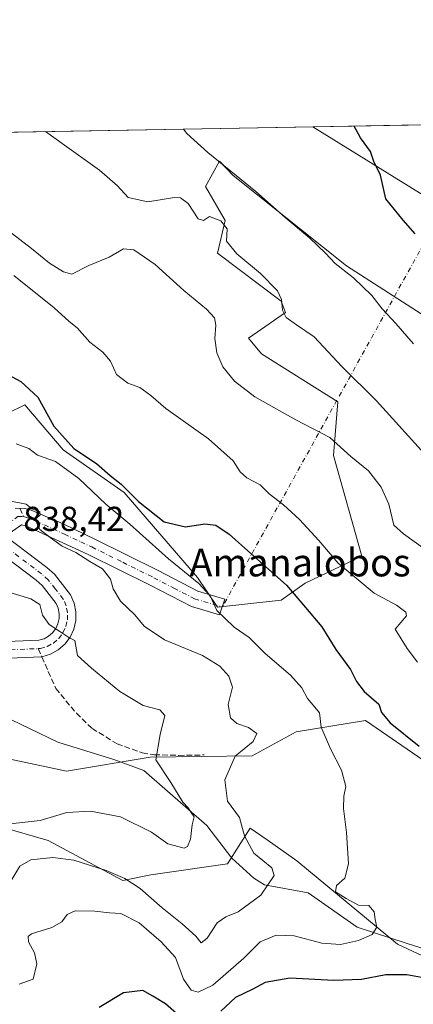
# Model space of a CAD drawing. Units: metres. Extents: x 621255 to 624714, y 4720240 to 4722614.
# Drawn here: x 622843 to 622957, y 4722329 to 4722614 of the extents above; entities that cross this region are included whole.
import ezdxf
from ezdxf.enums import TextEntityAlignment as Align

# ---------------------------------------------------------------- set-up
doc = ezdxf.new("R2010")
doc.units = ezdxf.units.M
doc.header["$MEASUREMENT"] = 0
doc.linetypes.add('DGN Style 3', pattern=[2.307223458686699, 1.648016756204785, -0.6592067024819142])
doc.linetypes.add('DGN Style 4', pattern=[2.6384748266838614, 1.318413404963828, -0.6592067024819142, 0.001648016756204785, -0.6592067024819142])
for name, color, linetype, lineweight in [('Camino eje virtual', 6, 'DGN Style 4', 0), ('Comarca CxS', 21, 'Continuous', 0), ('Comunidad Autónoma CxS', 142, 'Continuous', 0), ('Corriente natural lineal', 142, 'Continuous', 13), ('Cultivos herbáceos CxS', 92, 'Continuous', 0), ('Curva de nivel maestra', 30, 'Continuous', 30), ('Curva de nivel normal', 30, 'Continuous', 0), ('Entidad de ámbito territorial CxS', 92, 'Continuous', 0), ('Matorral CxS', 135, 'Continuous', 0), ('Municipio CxS', 4, 'Continuous', 0), ('Pista no pavimentada Cxs', 111, 'Continuous', 0), ('Pista no pavimentada eje', 91, 'DGN Style 4', 0), ('Provincia CxS', 1, 'Continuous', 0), ('Rótulo de punto de cota en terreno', 7, 'Continuous', 0), ('Senda', 7, 'DGN Style 3', 0), ('Senda no paivmentada conexión', 7, 'DGN Style 3', 0), ('Texto cartográfico', 7, 'Continuous', 0)]:
    doc.layers.add(name, color=color, linetype=linetype, lineweight=lineweight)
doc.styles.add('Style-Arial', font='txt')

# ---------------------------------------------------------------- blocks, each defined once
blk = doc.blocks.new('*U6')
at = {"layer": 'Matorral CxS', "color": 135, "linetype": 'Continuous', "lineweight": 0}
for points in [[(622655.4665000001, 4722391.859099999, 809.0599999999977), (622668.1749, 4722395.899900001, 810.949099999998), (622699.2204999998, 4722405.7711, 816.0874999999943), (622740.5204999996, 4722404.9527, 820.426099999997), (622733.5691000001, 4722394.724099999, 819.602899999998), (622771.8019000003, 4722382.859099999, 827.313599999994), (622807.7867000002, 4722366.4921, 834.285799999998), (622830.2764999997, 4722359.1273, 838.6791999999988), (622837.2287, 4722364.8551, 838.4342999999935), (622819.7818999998, 4722382.4351, 832.8138999999939), (622834.0069000004, 4722380.757099999, 834.1438999999956), (622837.0257000001, 4722380.4011, 834.4667999999947), (622851.1467000004, 4722376.369899999, 836.5243000000046), (622872.6464999998, 4722364.800100001, 839.5360999999976), (622880.7154999999, 4722366.4451, 837.2333999999975), (622902.8975000001, 4722369.6339, 836.2905000000028), (622909.4495000001, 4722379.938899999, 840.6318999999932), (622914.3312999997, 4722376.534299999, 841.9801000000008), (622922.9433000004, 4722370.527899999, 843.3699999999953), (622951.9760999996, 4722346.3881, 845.9716999999946), (622981.2287, 4722332.7709, 849.622199999998)], [(622959.3378999997, 4722399.578500001, 849.6597999999941), (622942.7301000003, 4722411.090500001, 848.6687999999995), (622922.6930999998, 4722407.817500001, 843.3894), (622910.0159, 4722400.861500001, 840.3940000000002), (622880.5740999999, 4722400.4527, 834.7467999999935), (622856.4480999997, 4722396.360500001, 833.0161999999983), (622827.8240999999, 4722402.4977, 830.3516999999993)], [(622839.2396999998, 4722499.8137, 847.9808000000049), (622844.3865, 4722502.332699999, 849.0792999999976), (622855.4275000002, 4722489.238500001, 848.855899999995), (622873.0110999999, 4722476.9637, 849.2544000000053), (622894.2739000004, 4722452.414899999, 846.6587000000001), (622899.9987000005, 4722443.822100001, 845.4633000000031), (622918.3997, 4722445.868100001, 848.7848999999987), (622925.3517000005, 4722450.778100001, 851.9045000000042), (622941.7089000001, 4722458.551899999, 857.1864999999962), (622933.5302999998, 4722487.602700001, 859.5078999999969), (622934.7575000003, 4722503.1505, 862.0072999999975), (622912.6756999996, 4722517.0613, 861.2773000000016), (622908.9959000006, 4722521.562100001, 861.4619999999996), (622919.6278999997, 4722528.926899999, 865.0486999999995), (622918.4008999999, 4722532.199899999, 865.0184000000008), (622899.9990999997, 4722546.111099999, 864.468599999993), (622902.2490999997, 4722555.522700001, 866.0709000000062), (622896.5242999997, 4722565.342900001, 868.2740000000049), (622900.6136999996, 4722572.707699999, 870.183999999994), (622904.4974999996, 4722568.614700001, 870.0984000000027), (622937.2119000005, 4722542.4299, 871.1037999999972), (622960.1107000001, 4722527.700099999, 872.8205000000017)], [(622981.7839000003, 4722548.9757, 878.9746000000014), (622927.4868000001, 4722582.624299999, 874.1094000000012), (623079.4594999999, 4722585.324899999, 907.982799999998)]]:
    blk.add_polyline3d(points, dxfattribs=at)

msp = doc.modelspace()

# ---------------------------------------------------------------- linework, layer by layer
at = {"layer": 'Camino eje virtual', "color": 6, "linetype": 'DGN Style 4', "lineweight": 0, "extrusion": (-0.1110752443005894, -0.2005731065354811, 0.9733615561744109), "elevation": -1015560.635483173, "flags": 128}
msp.add_lwpolyline([(-1742921.678908929, 4315267.235215731), (-1742921.678908929, 4315129.584257924)], dxfattribs=at)
at = {"layer": 'Comarca CxS', "color": 21, "linetype": 'Continuous', "lineweight": 0, "flags": 128}
msp.add_lwpolyline([(621254.7900009137, 4722552.899982751), (623344.9101318197, 4722590.042063824)], dxfattribs=at)
at = {"layer": 'Comunidad Autónoma CxS', "color": 142, "linetype": 'Continuous', "lineweight": 0, "flags": 128}
msp.add_lwpolyline([(623101.5317693584, 4720271.668159827), (621295.2000009135, 4720239.579982775), (621278.8816674999, 4721173.74298832), (621254.7900009137, 4722552.899982751), (623344.9101318197, 4722590.042063824), (624670.6000009407, 4722613.599982752), (624712.1700009406, 4720300.279982774)], close=True, dxfattribs=at)
at = {"layer": 'Corriente natural lineal', "color": 142, "linetype": 'Continuous', "lineweight": 13}
msp.add_polyline3d([(622966.6994000003, 4722342.859400001, 846.7013000000006), (622954.7701000003, 4722346.5801, 845.969299999997), (622940.3501000004, 4722351.3101, 844.0684999999941), (622926.1601, 4722361.2601, 842.6055999999954), (622913.5500999996, 4722363.540100001, 838.7505999999995), (622910.5100999996, 4722365.440099999, 838.0662000000011), (622904.1501000002, 4722371.2401, 836.7875000000058), (622896.9101, 4722380.690099999, 835.6432000000059), (622878.7701000003, 4722396.610099999, 834.3928000000016), (622870.0401, 4722399.7501, 833.7048999999971), (622853.9101, 4722404.800100001, 832.5651999999974), (622837.9301000005, 4722412.520099999, 830.5160000000033), (622810.1700999998, 4722421.020099999, 827.9351000000024), (622788.7901, 4722418.2401, 826.2465999999987), (622769.9401000004, 4722417.140100001, 823.5181000000011), (622745.0000999998, 4722407.380100001, 820.6247000000003), (622718.2701000003, 4722401.2501, 817.0883999999934), (622653.1601, 4722384.100099999, 807.7856000000029), (622619.5301000001, 4722381.5801, 803.4431000000042), (622599.4001000002, 4722377.450099999, 798.3484999999928), (622585.9700999996, 4722371.030099999, 797.0988000000071), (622550.4301000005, 4722375.8301, 793.3420000000042)], dxfattribs=at)
at = {"layer": 'Cultivos herbáceos CxS', "color": 92, "linetype": 'Continuous', "lineweight": 0, "extrusion": (-0.09705732951709582, -0.001724749361185359, 0.995277298056502), "elevation": -67734.96847417268, "flags": 128}
msp.add_lwpolyline([(-4710769.199237744, 703367.5783046292), (-4710769.199237744, 703485.3138319788)], dxfattribs=at)
at = {"layer": 'Cultivos herbáceos CxS', "color": 92, "linetype": 'Continuous', "lineweight": 0}
for points in [[(622654.3520999998, 4722565.974500001, 835.1589999999997), (622679.1857000003, 4722555.114499999, 840.4582999999985), (622713.5343000004, 4722538.3387, 844.5892000000023), (622725.8013000004, 4722526.8817, 844.516499999998), (622741.9332999998, 4722526.662699999, 847.5062000000034), (622739.4455000004, 4722537.112299999, 849.2348000000056), (622717.5497000003, 4722568.462300001, 850.9446000000027), (622727.7697999999, 4722579.075300001, 852.297399999996), (622771.1091999998, 4722579.8454, 856.8660999999993), (622781.4149000002, 4722570.2531, 857.1582000000053), (622801.4512999998, 4722555.9323, 856.4640999999974), (622807.9945, 4722557.5691, 857.7146999999969), (622810.3258999997, 4722580.542300001, 862.6805000000023), (622927.4868000001, 4722582.624299999, 874.1094000000012), (622981.7839000003, 4722548.9757, 878.9746000000014)], [(622927.4866000004, 4722582.624399999, 874.1092999999966), (622981.7839000003, 4722548.9757, 878.9746000000014)], [(622960.1107000001, 4722527.700099999, 872.8205000000017), (622937.2119000005, 4722542.4299, 871.1037999999972), (622904.4974999996, 4722568.614700001, 870.0984000000027), (622900.6136999996, 4722572.707699999, 870.183999999994), (622896.5242999997, 4722565.342900001, 868.2740000000049), (622902.2490999997, 4722555.522700001, 866.0709000000062), (622899.9990999997, 4722546.111099999, 864.468599999993), (622918.4008999999, 4722532.199899999, 865.0184000000008), (622919.6278999997, 4722528.926899999, 865.0486999999995), (622908.9959000006, 4722521.562100001, 861.4619999999996), (622912.6756999996, 4722517.0613, 861.2773000000016), (622934.7575000003, 4722503.1505, 862.0072999999975), (622933.5302999998, 4722487.602700001, 859.5078999999969), (622941.7089000001, 4722458.551899999, 857.1864999999962), (622925.3517000005, 4722450.778100001, 851.9045000000042), (622918.3997, 4722445.868100001, 848.7848999999987), (622899.9987000005, 4722443.822100001, 845.4633000000031), (622894.2739000004, 4722452.414899999, 846.6587000000001), (622873.0110999999, 4722476.9637, 849.2544000000053), (622855.4275000002, 4722489.238500001, 848.855899999995), (622844.3865, 4722502.332699999, 849.0792999999976), (622839.2396999998, 4722499.8137, 847.9808000000049)], [(622960.1107000001, 4722527.700099999, 872.8205000000017), (622937.2119000005, 4722542.4299, 871.1037999999972), (622904.4974999996, 4722568.614700001, 870.0984000000027), (622900.6136999996, 4722572.707699999, 870.183999999994), (622896.5242999997, 4722565.342900001, 868.2740000000049), (622902.2490999997, 4722555.522700001, 866.0709000000062), (622899.9990999997, 4722546.111099999, 864.468599999993), (622918.4008999999, 4722532.199899999, 865.0184000000008), (622919.6278999997, 4722528.926899999, 865.0486999999995), (622908.9959000006, 4722521.562100001, 861.4619999999996), (622912.6756999996, 4722517.0613, 861.2773000000016), (622934.7575000003, 4722503.1505, 862.0072999999975), (622933.5302999998, 4722487.602700001, 859.5078999999969), (622941.7089000001, 4722458.551899999, 857.1864999999962), (622925.3517000005, 4722450.778100001, 851.9045000000042), (622918.3997, 4722445.868100001, 848.7848999999987), (622899.9987000005, 4722443.822100001, 845.4633000000031), (622894.2739000004, 4722452.414899999, 846.6587000000001), (622873.0110999999, 4722476.9637, 849.2544000000053), (622855.4275000002, 4722489.238500001, 848.855899999995), (622844.3865, 4722502.332699999, 849.0792999999976), (622839.2396999998, 4722499.8137, 847.9808000000049)], [(622827.8240999999, 4722402.4977, 830.3516999999993), (622856.4480999997, 4722396.360500001, 833.0161999999983), (622880.5740999999, 4722400.4527, 834.7467999999935), (622910.0159, 4722400.861500001, 840.3940000000002), (622922.6930999998, 4722407.817500001, 843.3894), (622942.7301000003, 4722411.090500001, 848.6687999999995), (622959.3378999997, 4722399.578500001, 849.6597999999941)], [(622827.8240999999, 4722402.4977, 830.3516999999993), (622856.4480999997, 4722396.360500001, 833.0161999999983), (622880.5740999999, 4722400.4527, 834.7467999999935), (622910.0159, 4722400.861500001, 840.3940000000002), (622922.6930999998, 4722407.817500001, 843.3894), (622942.7301000003, 4722411.090500001, 848.6687999999995), (622959.3378999997, 4722399.578500001, 849.6597999999941)], [(622981.2287, 4722332.7709, 849.622199999998), (622951.9760999996, 4722346.3881, 845.9716999999946), (622922.9433000004, 4722370.527899999, 843.3699999999953), (622914.3312999997, 4722376.534299999, 841.9801000000008), (622909.4495000001, 4722379.938899999, 840.6318999999932), (622902.8975000001, 4722369.6339, 836.2905000000028), (622880.7154999999, 4722366.4451, 837.2333999999975), (622872.6464999998, 4722364.800100001, 839.5360999999976), (622851.1467000004, 4722376.369899999, 836.5243000000046), (622837.0257000001, 4722380.4011, 834.4667999999947), (622834.0069000004, 4722380.757099999, 834.1438999999956), (622819.7818999998, 4722382.4351, 832.8138999999939), (622837.2287, 4722364.8551, 838.4342999999935), (622830.2764999997, 4722359.1273, 838.6791999999988), (622807.7867000002, 4722366.4921, 834.285799999998), (622771.8019000003, 4722382.859099999, 827.313599999994), (622733.5691000001, 4722394.724099999, 819.602899999998), (622740.5204999996, 4722404.9527, 820.426099999997), (622699.2204999998, 4722405.7711, 816.0874999999943), (622668.1749, 4722395.899900001, 810.949099999998), (622655.4665000001, 4722391.859099999, 809.0599999999977)], [(622981.2287, 4722332.7709, 849.622199999998), (622951.9760999996, 4722346.3881, 845.9716999999946), (622922.9433000004, 4722370.527899999, 843.3699999999953), (622914.3312999997, 4722376.534299999, 841.9801000000008), (622909.4495000001, 4722379.938899999, 840.6318999999932), (622902.8975000001, 4722369.6339, 836.2905000000028), (622880.7154999999, 4722366.4451, 837.2333999999975), (622872.6464999998, 4722364.800100001, 839.5360999999976), (622851.1467000004, 4722376.369899999, 836.5243000000046), (622837.0257000001, 4722380.4011, 834.4667999999947), (622834.0069000004, 4722380.757099999, 834.1438999999956), (622819.7818999998, 4722382.4351, 832.8138999999939), (622837.2287, 4722364.8551, 838.4342999999935), (622830.2764999997, 4722359.1273, 838.6791999999988), (622807.7867000002, 4722366.4921, 834.285799999998), (622771.8019000003, 4722382.859099999, 827.313599999994), (622733.5691000001, 4722394.724099999, 819.602899999998), (622740.5204999996, 4722404.9527, 820.426099999997), (622699.2204999998, 4722405.7711, 816.0874999999943), (622668.1749, 4722395.899900001, 810.949099999998), (622655.4665000001, 4722391.859099999, 809.0599999999977)]]:
    msp.add_polyline3d(points, dxfattribs=at)
at = {"layer": 'Curva de nivel maestra', "color": 30, "linetype": 'Continuous', "lineweight": 30, "flags": 128}
for points, elevation in [([(622957.0199999996, 4722551.6801), (622953.5700000003, 4722555.6801), (622948.5999999996, 4722561.850099999), (622947.04, 4722568.620100001), (622945.1500000004, 4722572.640100001), (622944.1500000004, 4722575.550100001), (622941.2599999999, 4722579.4801), (622939.4184999998, 4722582.8364)], 875), ([(622831.1699999999, 4722515.440099999), (622843.2599999999, 4722508.9901), (622848.1399999997, 4722504.5001), (622852.79, 4722496.090100001), (622858.5700000003, 4722489.6601), (622865.04, 4722485.340100001), (622869.0300000003, 4722481.8201), (622872.1600000003, 4722479.340100001), (622877.1900000004, 4722474.360099999), (622884.5999999996, 4722468.450099999), (622890.7300000006, 4722467.050100001), (622896.3899999997, 4722467.880100001), (622899.5, 4722467.5001), (622903.3499999996, 4722464.950099999), (622909.5800000001, 4722459.350099999), (622919.9600000001, 4722450.200099999), (622925.4400000004, 4722443.670100001), (622930.0800000001, 4722438.170100001), (622934.1600000003, 4722431.540100001), (622938.4000000004, 4722425.800100001), (622940.1600000003, 4722422.340100001), (622942.3600000005, 4722419.470100001), (622946.5300000003, 4722415.7501), (622947.3499999996, 4722413.340100001), (622949.8200000003, 4722410.340100001), (622958.2000000002, 4722403.6801)], 850), ([(622963.1699999999, 4722336.050100001), (622954.6399999997, 4722337.590100001), (622948.5999999996, 4722337.5801), (622941.5300000003, 4722336.2301), (622933.6299999999, 4722335.890100001), (622920.8700000001, 4722336.5701), (622913.7999999998, 4722335.3201), (622910.1799999997, 4722333.360099999), (622905.2100000001, 4722331.030099999), (622900.9699999997, 4722327.030099999)], 850), ([(622888.1699999999, 4722326.370100001), (622884.9500000002, 4722329.200099999), (622881.3099999996, 4722331.360099999), (622878.4600000001, 4722332.9801), (622872.8399999999, 4722332.3301), (622865.8399999999, 4722328.0601)], 850)]:
    msp.add_lwpolyline(points, dxfattribs=dict(at, elevation=elevation))
at = {"layer": 'Curva de nivel normal', "color": 30, "linetype": 'Continuous', "lineweight": 0, "flags": 128}
for points, elevation in [([(622890.1873000005, 4722581.9615), (622891.1900000004, 4722580.6801), (622897.1699999999, 4722575.200099999), (622911.0999999996, 4722563.9301), (622919.4900000002, 4722556.470100001), (622926.5800000001, 4722550.540100001), (622931.1600000003, 4722546.140100001), (622933.9400000004, 4722543.100099999), (622939.25, 4722539.020099999), (622944.5700000003, 4722533.870100001), (622947.5099999999, 4722530.0801), (622951.4600000001, 4722525.7501), (622956.5499999998, 4722519.890100001)], 870), ([(622963.4199999999, 4722484.0801), (622945.8700000001, 4722503.4901), (622935.9100000003, 4722513.350099999), (622927.9199999999, 4722521.9801), (622922.8399999999, 4722525.420100001), (622919.8499999996, 4722527.550100001), (622918.7300000006, 4722529.6501), (622918.4600000001, 4722532.7401), (622917.3499999996, 4722535.190099999), (622912.4000000004, 4722540.2401), (622905.5499999998, 4722545.920100001), (622902.6200000001, 4722549.5801), (622902.79, 4722553.1501), (622900.9900000002, 4722555.4801), (622897.7000000002, 4722556.720100001), (622895.9900000002, 4722555.590100001), (622894.3799999999, 4722556.020099999), (622891.54, 4722560.5101), (622889.3200000003, 4722562.1501), (622887.6200000001, 4722562.210100001), (622879.8600000005, 4722560.940099999), (622874.2599999999, 4722562.220100001), (622871.1200000001, 4722565.600099999), (622865.9400000004, 4722570.0801), (622855.8099999996, 4722577.300100001), (622850.3833, 4722581.2543)], 865), ([(622959.9000000004, 4722460.5601), (622953.7199999997, 4722464.960100001), (622950.9000000004, 4722467.4901), (622949.4299999997, 4722473.610099999), (622947.29, 4722478.4901), (622943.5700000003, 4722483.170100001), (622938.4800000006, 4722487.3201), (622932.3899999997, 4722492.870100001), (622922.5800000001, 4722497.9801), (622910.7599999999, 4722504.5701), (622904.9199999999, 4722509.090100001), (622901.5199999996, 4722513.270099999), (622899.8200000003, 4722517.3301), (622899.2699999996, 4722521.420100001), (622899.5300000003, 4722525.340100001), (622899.1600000003, 4722527.420100001), (622896.8200000003, 4722529.9101), (622890.29, 4722535.370100001), (622881.9699999997, 4722542.880100001), (622875.8899999997, 4722547.100099999), (622872.8399999999, 4722547.380100001), (622868.7699999996, 4722544.940099999), (622862.8899999997, 4722542.600099999), (622857.9500000002, 4722540.0801), (622855.5599999996, 4722540.700099999), (622851.5099999999, 4722543.270099999), (622846.3499999996, 4722547.4901), (622836.1399999997, 4722555.300100001)], 860), ([(622957.7300000006, 4722427.880100001), (622954.7400000002, 4722431.9001), (622951.2599999999, 4722437.440099999), (622954.5599999996, 4722441.340100001), (622954.3399999999, 4722442.350099999), (622951.6600000003, 4722444.350099999), (622945.2599999999, 4722447.840100001), (622934.7999999998, 4722456.4901), (622929.2199999997, 4722463.0801), (622923.6299999999, 4722469.1801), (622919.0599999996, 4722473.380100001), (622914.9199999999, 4722476.520099999), (622912.2800000003, 4722479.210100001), (622908.4600000001, 4722481.2301), (622906.5499999998, 4722482.940099999), (622904.5, 4722486.0601), (622897.4199999999, 4722492.5001), (622885.0899999999, 4722501.2401), (622880.79, 4722504.9901), (622877.5700000003, 4722507.3201), (622874.0999999996, 4722508.590100001), (622870.8600000005, 4722511.0101), (622869.0999999996, 4722514.880100001), (622866.8799999999, 4722517.460100001), (622863.1799999997, 4722520.4001), (622859.5, 4722524.530099999), (622857.1699999999, 4722526.370100001), (622852.8499999996, 4722530.350099999), (622841.2199999997, 4722539.630100001)], 855), ([(622842.79, 4722334.890100001), (622846.75, 4722336.2601), (622847.7999999998, 4722340.7301), (622847.1600000003, 4722343.880100001), (622845.4400000004, 4722347.0601), (622845.3799999999, 4722348.670100001), (622846.3099999996, 4722349.350099999), (622852.2100000001, 4722351.220100001), (622855.1100000005, 4722352.8301), (622856.6299999999, 4722355.020099999), (622858.9400000004, 4722356.0001), (622864.6100000005, 4722355.960100001), (622868.8099999996, 4722355.450099999), (622872.1200000001, 4722355.300100001), (622877.4000000004, 4722352.5801), (622883.7100000001, 4722347.040100001), (622887.9100000003, 4722342.520099999), (622890.1600000003, 4722336.2501), (622892.3899999997, 4722333.110099999), (622894.4400000004, 4722332.550100001), (622898.6799999997, 4722334.5101), (622907.6200000001, 4722342.360099999), (622912.3399999999, 4722347.040100001), (622916.9100000003, 4722349.0101), (622922.1299999999, 4722348.8101), (622930.1600000003, 4722346.7301), (622935.4600000001, 4722346.340100001), (622940.6900000004, 4722347.440099999), (622944.6600000003, 4722349.1801), (622945.9699999997, 4722351.3301), (622945.5099999999, 4722353.5001), (622945.1799999997, 4722355.710100001), (622943.6799999997, 4722357.540100001), (622940.7400000002, 4722357.6801), (622937.1399999997, 4722359.620100001), (622934.0800000001, 4722361.540100001), (622934.3899999997, 4722363.380100001), (622936.79, 4722365.5101), (622937.8300000001, 4722369.6601), (622937.2699999996, 4722378.6601), (622936.3300000001, 4722385.620100001), (622936.4900000002, 4722389.200099999), (622937.0300000003, 4722392.020099999), (622935.8300000001, 4722396.690099999), (622932.6299999999, 4722402.8201), (622929.9699999997, 4722409.1501), (622929.4000000004, 4722413.2401), (622928.1399999997, 4722414.870100001), (622926.0199999996, 4722417.4101), (622924.2999999998, 4722420.5101), (622921.0700000003, 4722424.1601), (622913.7999999998, 4722430.460100001), (622909.0999999996, 4722435.0101), (622904.7699999996, 4722438.030099999), (622899.7800000003, 4722442.800100001), (622897.9100000003, 4722447.050100001), (622894.6200000001, 4722450.630100001), (622885.8899999997, 4722457.7401), (622874.6500000004, 4722467.8201), (622867.7599999999, 4722473.600099999), (622860.0099999999, 4722481.040100001), (622853.2699999996, 4722485.870100001), (622848.0199999996, 4722487.700099999), (622845.4900000002, 4722489.6801), (622841.9100000003, 4722490.9901)], 845), ([(622840.3799999999, 4722474.460100001), (622844.7199999997, 4722473.5601), (622846.4199999999, 4722472.2601), (622848.7300000006, 4722471.440099999), (622848.8300000001, 4722470.5101), (622847.5199999996, 4722469.360099999), (622847.8700000001, 4722468.0801), (622848.7100000001, 4722466.220100001), (622851.7400000002, 4722463.9001), (622855.1399999997, 4722461.390100001), (622859.1299999999, 4722459.5601), (622863.1500000004, 4722457.020099999), (622866.8099999996, 4722454.880100001), (622869.1399999997, 4722451.9001), (622869.9299999997, 4722449.120100001), (622872.04, 4722445.530099999), (622876.1299999999, 4722441.5801), (622878.8600000005, 4722438.3101), (622884.7400000002, 4722434.380100001), (622895.6600000003, 4722429.8201), (622900.6600000003, 4722426.780099999), (622903.2999999998, 4722423.8201), (622904.3399999999, 4722420.640100001), (622903.0899999999, 4722415.6501), (622903.7699999996, 4722411.800100001), (622905.5899999999, 4722410.140100001), (622908.9400000004, 4722408.9901), (622911.3200000003, 4722407.3101), (622910.2800000003, 4722405.020099999), (622905.0800000001, 4722400.7501), (622902.1200000001, 4722393.940099999), (622902.8600000005, 4722387.7401), (622906.3899999997, 4722383.0001), (622907.7999999998, 4722377.710100001), (622910.5199999996, 4722372.710100001), (622915.6600000003, 4722368.4901), (622916.3899999997, 4722366.280099999), (622912.5199999996, 4722360.5601), (622906.0099999999, 4722355.710100001), (622902.3700000001, 4722354.3301), (622899.8700000001, 4722352.530099999), (622896.9699999997, 4722348.170100001), (622895.2599999999, 4722346.800100001), (622893.7000000002, 4722348.710100001), (622889.79, 4722352.300100001), (622884.0599999996, 4722356.880100001), (622877.7100000001, 4722362.450099999), (622873.2599999999, 4722365.4101), (622867.9000000004, 4722367.720100001), (622858.5099999999, 4722370.640100001), (622852.5, 4722371.4901), (622846.1100000005, 4722370.8101), (622842.9600000001, 4722368.950099999), (622840.5899999999, 4722365.130100001)], 840), ([(622837.8300000001, 4722448.700099999), (622846.0899999999, 4722446.2601), (622848.7199999997, 4722444.550100001), (622849.4500000002, 4722441.5001), (622851.4199999999, 4722438.770099999), (622854.4800000006, 4722436.7301), (622857.0899999999, 4722435.050100001), (622858.8200000003, 4722434.190099999), (622859.5899999999, 4722429.860099999), (622863.6100000005, 4722426.170100001), (622871.7999999998, 4722419.4001), (622878.5800000001, 4722415.420100001), (622883.3300000001, 4722414.1801), (622884.79, 4722412.540100001), (622883.4699999997, 4722407.030099999), (622882.2400000002, 4722399.6601), (622886.5, 4722393.100099999), (622889.9600000001, 4722387.4901), (622891.5800000001, 4722385.770099999), (622892.3899999997, 4722384.5001), (622893.2400000002, 4722383.200099999), (622892.7100000001, 4722380.880100001), (622892.1799999997, 4722376.790100001), (622891.3099999996, 4722374.640100001), (622890.3600000005, 4722374.1601), (622885.6699999999, 4722375.4301), (622880.9500000002, 4722378.790100001), (622872, 4722383.1801), (622863.3600000005, 4722384.870100001), (622856.5300000003, 4722384.440099999), (622848.7699999996, 4722382.140100001), (622840.1699999999, 4722381.200099999)], 835)]:
    msp.add_lwpolyline(points, dxfattribs=dict(at, elevation=elevation))
at = {"layer": 'Entidad de ámbito territorial CxS', "color": 92, "linetype": 'Continuous', "lineweight": 0, "flags": 128}
msp.add_lwpolyline([(621254.7900009137, 4722552.899982751), (623344.9101318197, 4722590.042063824)], dxfattribs=at)
at = {"layer": 'Matorral CxS', "color": 135, "linetype": 'Continuous', "lineweight": 0, "extrusion": (-0.1677244443805986, -0.002980105328423203, 0.9858294120837798), "elevation": -117692.2374996291, "flags": 128}
msp.add_lwpolyline([(-4710771.003105029, 696858.0592600425), (-4710771.003105029, 696889.3097597889)], dxfattribs=at)
at = {"layer": 'Matorral CxS', "color": 135, "linetype": 'Continuous', "lineweight": 0}
for points in [[(622927.4866000004, 4722582.624399999, 874.1092999999966), (622981.7839000003, 4722548.9757, 878.9746000000014)], [(622960.1107000001, 4722527.700099999, 872.8205000000017), (622937.2119000005, 4722542.4299, 871.1037999999972), (622904.4974999996, 4722568.614700001, 870.0984000000027), (622900.6136999996, 4722572.707699999, 870.183999999994), (622896.5242999997, 4722565.342900001, 868.2740000000049), (622902.2490999997, 4722555.522700001, 866.0709000000062), (622899.9990999997, 4722546.111099999, 864.468599999993), (622918.4008999999, 4722532.199899999, 865.0184000000008), (622919.6278999997, 4722528.926899999, 865.0486999999995), (622908.9959000006, 4722521.562100001, 861.4619999999996), (622912.6756999996, 4722517.0613, 861.2773000000016), (622934.7575000003, 4722503.1505, 862.0072999999975), (622933.5302999998, 4722487.602700001, 859.5078999999969), (622941.7089000001, 4722458.551899999, 857.1864999999962), (622925.3517000005, 4722450.778100001, 851.9045000000042), (622918.3997, 4722445.868100001, 848.7848999999987), (622899.9987000005, 4722443.822100001, 845.4633000000031), (622894.2739000004, 4722452.414899999, 846.6587000000001), (622873.0110999999, 4722476.9637, 849.2544000000053), (622855.4275000002, 4722489.238500001, 848.855899999995), (622844.3865, 4722502.332699999, 849.0792999999976), (622839.2396999998, 4722499.8137, 847.9808000000049)], [(622827.8240999999, 4722402.4977, 830.3516999999993), (622856.4480999997, 4722396.360500001, 833.0161999999983), (622880.5740999999, 4722400.4527, 834.7467999999935), (622910.0159, 4722400.861500001, 840.3940000000002), (622922.6930999998, 4722407.817500001, 843.3894), (622942.7301000003, 4722411.090500001, 848.6687999999995), (622959.3378999997, 4722399.578500001, 849.6597999999941)], [(622981.2287, 4722332.7709, 849.622199999998), (622951.9760999996, 4722346.3881, 845.9716999999946), (622922.9433000004, 4722370.527899999, 843.3699999999953), (622914.3312999997, 4722376.534299999, 841.9801000000008), (622909.4495000001, 4722379.938899999, 840.6318999999932), (622902.8975000001, 4722369.6339, 836.2905000000028), (622880.7154999999, 4722366.4451, 837.2333999999975), (622872.6464999998, 4722364.800100001, 839.5360999999976), (622851.1467000004, 4722376.369899999, 836.5243000000046), (622837.0257000001, 4722380.4011, 834.4667999999947), (622834.0069000004, 4722380.757099999, 834.1438999999956), (622819.7818999998, 4722382.4351, 832.8138999999939), (622837.2287, 4722364.8551, 838.4342999999935), (622830.2764999997, 4722359.1273, 838.6791999999988), (622807.7867000002, 4722366.4921, 834.285799999998), (622771.8019000003, 4722382.859099999, 827.313599999994), (622733.5691000001, 4722394.724099999, 819.602899999998), (622740.5204999996, 4722404.9527, 820.426099999997), (622699.2204999998, 4722405.7711, 816.0874999999943), (622668.1749, 4722395.899900001, 810.949099999998), (622655.4665000001, 4722391.859099999, 809.0599999999977)]]:
    msp.add_polyline3d(points, dxfattribs=at)
at = {"layer": 'Municipio CxS', "color": 4, "linetype": 'Continuous', "lineweight": 0, "flags": 128}
msp.add_lwpolyline([(621254.7900009137, 4722552.899982751), (623344.9101318197, 4722590.042063824)], dxfattribs=at)
at = {"layer": 'Pista no pavimentada Cxs', "color": 111, "linetype": 'Continuous', "lineweight": 0}
for points in [[(622841.5800999999, 4722472.380100001, 840.0712000000058), (622844.3501000004, 4722472.370100001, 840.2918999999965), (622846.2401000002, 4722471.850099999, 840.4321000000054), (622855.4101, 4722467.850099999, 840.9850000000006), (622864.8000999996, 4722463.370100001, 841.8102000000072), (622882.7200999996, 4722454.460100001, 843.7967999999966), (622894.2801000001, 4722448.460100001, 846.1515999999974), (622902.1584999999, 4722446.127699999, 846.5639999999986), (622900.6054999996, 4722441.560900001, 845.6312000000034), (622892.4700999996, 4722443.970100001, 844.5405000000028), (622880.5401, 4722450.170100001, 843.2246000000014), (622862.6901000004, 4722459.040100001, 840.5777999999991), (622844.6300999997, 4722467.300100001, 839.7606999999989), (622843.4151, 4722467.5601, 839.680600000007), (622839.1700999998, 4722464.6601, 838.9689999999974)], [(622841.5800999999, 4722472.380100001, 840.0712000000058), (622844.3501000004, 4722472.370100001, 840.2918999999965), (622846.2401000002, 4722471.850099999, 840.4321000000054), (622855.4101, 4722467.850099999, 840.9850000000006), (622864.8000999996, 4722463.370100001, 841.8102000000072), (622882.7200999996, 4722454.460100001, 843.7967999999966), (622894.2801000001, 4722448.460100001, 846.1515999999974), (622902.1584999999, 4722446.127699999, 846.5639999999986), (622900.6054999996, 4722441.560900001, 845.6312000000034), (622892.4700999996, 4722443.970100001, 844.5405000000028), (622880.5401, 4722450.170100001, 843.2246000000014), (622862.6901000004, 4722459.040100001, 840.5777999999991), (622844.6300999997, 4722467.300100001, 839.7606999999989), (622843.4151, 4722467.5601, 839.680600000007), (622839.1700999998, 4722464.6601, 838.9689999999974)], [(622839.1451000003, 4722464.0701, 838.8763999999937), (622850.7701000003, 4722455.300100001, 837.9567999999999), (622852.9101, 4722453.300100001, 837.6178000000073), (622857.5800999999, 4722447.390100001, 837.1532000000007), (622858.6201, 4722444.950099999, 837.0535999999993), (622859.1201, 4722442.470100001, 836.8312000000006), (622859.0900999998, 4722439.940099999, 836.4229999999953), (622858.5401, 4722437.470100001, 835.8472999999941), (622857.4700999996, 4722435.1601, 835.271900000007), (622855.9501, 4722433.130100001, 834.8850999999996), (622854.0301000001, 4722431.460100001, 834.4593000000023), (622851.8101000005, 4722430.220100001, 834.0446999999986), (622849.2801000001, 4722429.450099999, 833.6523000000017), (622834.9801000003, 4722428.880100001, 831.5745000000024)], [(622839.1451000003, 4722464.0701, 838.8763999999937), (622850.7701000003, 4722455.300100001, 837.9567999999999), (622852.9101, 4722453.300100001, 837.6178000000073), (622857.5800999999, 4722447.390100001, 837.1532000000007), (622858.6201, 4722444.950099999, 837.0535999999993), (622859.1201, 4722442.470100001, 836.8312000000006), (622859.0900999998, 4722439.940099999, 836.4229999999953), (622858.5401, 4722437.470100001, 835.8472999999941), (622857.4700999996, 4722435.1601, 835.271900000007), (622855.9501, 4722433.130100001, 834.8850999999996), (622854.0301000001, 4722431.460100001, 834.4593000000023), (622851.8101000005, 4722430.220100001, 834.0446999999986), (622849.2801000001, 4722429.450099999, 833.6523000000017), (622834.9801000003, 4722428.880100001, 831.5745000000024)], [(622834.6700999998, 4722433.690099999, 831.888300000006), (622848.4700999996, 4722434.2401, 834.2774999999965), (622849.9200999998, 4722434.6801, 834.4805999999954), (622851.2500999998, 4722435.420100001, 834.7299999999959), (622852.4001000002, 4722436.420100001, 835.0160000000033), (622853.3101000005, 4722437.640100001, 835.2823000000063), (622853.9501, 4722439.020099999, 835.5038000000059), (622854.2801000001, 4722440.5001, 835.7253000000055), (622854.3000999996, 4722442.020099999, 835.9340999999987), (622854.0000999998, 4722443.5101, 836.1328000000068), (622853.4001000002, 4722444.9101, 836.2912999999971), (622849.3601000002, 4722450.030099999, 836.7553000000045), (622847.6700999998, 4722451.610099999, 836.9814999999944), (622835.6201, 4722460.6601, 838.594299999997)], [(622834.6700999998, 4722433.690099999, 831.888300000006), (622848.4700999996, 4722434.2401, 834.2774999999965), (622849.9200999998, 4722434.6801, 834.4805999999954), (622851.2500999998, 4722435.420100001, 834.7299999999959), (622852.4001000002, 4722436.420100001, 835.0160000000033), (622853.3101000005, 4722437.640100001, 835.2823000000063), (622853.9501, 4722439.020099999, 835.5038000000059), (622854.2801000001, 4722440.5001, 835.7253000000055), (622854.3000999996, 4722442.020099999, 835.9340999999987), (622854.0000999998, 4722443.5101, 836.1328000000068), (622853.4001000002, 4722444.9101, 836.2912999999971), (622849.3601000002, 4722450.030099999, 836.7553000000045), (622847.6700999998, 4722451.610099999, 836.9814999999944), (622835.6201, 4722460.6601, 838.594299999997)]]:
    msp.add_polyline3d(points, dxfattribs=at)
at = {"layer": 'Pista no pavimentada eje', "color": 91, "linetype": 'DGN Style 4', "lineweight": 0}
for points in [[(622848.2292999999, 4722431.819300001, 833.869399999996), (622848.8750999998, 4722431.845100001, 833.9321999999956), (622850.8651000002, 4722432.450099999, 834.1805000000023), (622852.6401000004, 4722433.440099999, 834.5068000000028), (622854.1750999996, 4722434.7751, 834.9002999999939), (622855.3901000004, 4722436.4001, 835.2339999999967), (622856.2451, 4722438.245100001, 835.5290999999997), (622856.6851000005, 4722440.220100001, 835.8405999999959), (622856.7100999998, 4722442.245100001, 836.1361000000034), (622856.3101000005, 4722444.2301, 836.4444999999978), (622855.4901000002, 4722446.1501, 836.6923999999999), (622853.1551000001, 4722449.1051, 836.8920999999973), (622851.1350999996, 4722451.665100001, 837.1257000000041), (622849.2200999996, 4722453.4551, 837.3990000000049), (622837.4051000001, 4722462.3301, 838.5786999999983), (622836.9074999997, 4722463.090100001, 838.7885999999999), (622836.6725000005, 4722464.090100001, 839.016499999998), (622836.8450999996, 4722465.505100001, 839.2195000000065), (622837.2751000002, 4722466.2601, 839.2099000000018), (622839.2600999996, 4722467.710100001, 839.4404000000068), (622842.3601000002, 4722469.970100001, 839.8411000000051), (622844.0201000003, 4722469.965100001, 839.9967000000034)], [(622844.0201000003, 4722469.965100001, 839.9967000000034), (622845.2001, 4722469.640100001, 840.0771999999997), (622850.0201000003, 4722467.575099999, 840.2694999999949), (622855.8145000003, 4722464.924900001, 840.6508999999934), (622860.5094999997, 4722462.684900001, 840.7566999999982), (622863.7451, 4722461.2051, 841.0255999999937), (622872.6700999998, 4722456.770099999, 841.7072000000045), (622881.6300999997, 4722452.315099999, 842.8824000000022), (622887.4101, 4722449.315099999, 844.5277999999963), (622893.3750999998, 4722446.215100001, 845.063500000004), (622901.3821, 4722443.844500001, 846.0577000000048)], [(622657.8850999996, 4722404.470100001, 810.4164000000019), (622703.9301000005, 4722409.215100001, 817.8797999999952), (622709.8101000005, 4722409.335100001, 818.2902000000031), (622715.5500999996, 4722409.450099999, 819.0132000000012), (622725.3651000002, 4722409.340100001, 819.6125000000029), (622733.9301000005, 4722409.485099999, 820.5804999999964), (622738.3501000004, 4722410.220100001, 821.1662000000069), (622740.9700999996, 4722411.170100001, 821.1506999999983), (622743.3201000001, 4722412.020099999, 820.9866999999941), (622761.2100999998, 4722419.640100001, 822.9327000000048), (622765.1700999998, 4722420.975099999, 823.3436999999976), (622768.9600999998, 4722422.2501, 823.7323999999935), (622773.5450999998, 4722423.4551, 824.5350999999937), (622778.3501000004, 4722424.715100001, 825.318499999994), (622793.2105, 4722426.7269, 826.7167000000045), (622810.8901000004, 4722428.7601, 828.7307000000002), (622827.3101000005, 4722430.6251, 830.4113999999972), (622831.0251000002, 4722430.950099999, 830.9238999999943), (622834.8251, 4722431.2851, 831.654999999999), (622848.2292999999, 4722431.819300001, 833.869399999996)]]:
    msp.add_polyline3d(points, dxfattribs=at)
at = {"layer": 'Provincia CxS', "color": 1, "linetype": 'Continuous', "lineweight": 0, "flags": 128}
msp.add_lwpolyline([(623101.5317693584, 4720271.668159827), (621295.2000009135, 4720239.579982775), (621278.8816674999, 4721173.74298832), (621254.7900009137, 4722552.899982751), (623344.9101318197, 4722590.042063824), (624670.6000009407, 4722613.599982752), (624712.1700009406, 4720300.279982774)], close=True, dxfattribs=at)
at = {"layer": 'Senda', "color": 7, "linetype": 'DGN Style 3', "lineweight": 0}
msp.add_polyline3d([(622849.2800000003, 4722429.450099999, 833.6521999999969), (622853.3201000001, 4722420.340100001, 833.2914000000019), (622859.2500999998, 4722413.130100001, 833.1630000000005), (622863.8000999996, 4722408.770099999, 833.3258999999962), (622871.0100999996, 4722404.290100001, 833.949299999993), (622878.2500999998, 4722401.690099999, 834.6729999999953), (622881.6901000004, 4722401.140100001, 835.279999999999), (622888.7801000001, 4722400.970100001, 837.2670999999973), (622896.1401000004, 4722401.090100001, 838.760500000004)], dxfattribs=at)
at = {"layer": 'Senda no paivmentada conexión', "color": 7, "linetype": 'DGN Style 3', "lineweight": 0, "extrusion": (0.02259854737697092, -0.04888003127293025, 0.9985489713575435), "elevation": -215920.3316421402, "flags": 128}
msp.add_lwpolyline([(2547122.348613047, 4019356.351232317), (2547122.348613047, 4019353.692052975)], dxfattribs=at)
at = {"layer": 'Senda no paivmentada conexión', "color": 7, "linetype": 'DGN Style 3', "lineweight": 0, "extrusion": (0.0338562097106966, -0.07634161229276684, 0.996506756272413), "elevation": -338599.8222679605, "flags": 128}
msp.add_lwpolyline([(2483863.703410175, 4050317.785465606), (2483863.703410175, 4050315.184647472)], dxfattribs=at)

# ---------------------------------------------------------------- block references
at = {"layer": 'Matorral CxS', "color": 135, "linetype": 'Continuous', "lineweight": 0}
msp.add_blockref('*U6', (0, 0), dxfattribs=at)

# ---------------------------------------------------------------- texts
at = {"layer": 'Rótulo de punto de cota en terreno', "color": 7, "linetype": 'Continuous', "lineweight": 0, "style": 'Style-Arial'}
msp.add_text('838,42', height=7.000000000000002, dxfattribs=at).set_placement((622843.9378000004, 4722465.8278))
at = {"layer": 'Texto cartográfico', "color": 7, "linetype": 'Continuous', "lineweight": 0, "style": 'Style-Arial'}
msp.add_text('Amanalobos', height=8, dxfattribs=at).set_placement((622923.8294256096, 4722456.700149999), align=Align.MIDDLE_CENTER)

doc.saveas('drawing.dxf')
